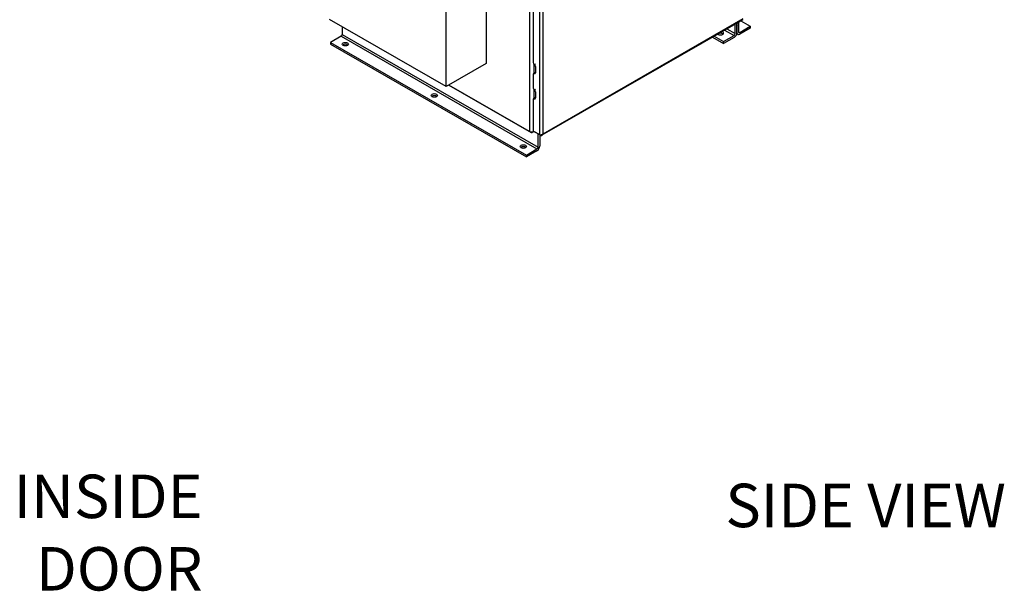
# Model space of a CAD drawing. Units: inches. Extents: x -91 to 350, y -100 to 193.
# Drawn here: x -73 to 5, y 73 to 119 of the extents above; entities that cross this region are included whole.
import ezdxf

# ---------------------------------------------------------------- set-up
doc = ezdxf.new("R2010")
doc.units = ezdxf.units.IN
doc.header["$MEASUREMENT"] = 0

msp = doc.modelspace()

# ---------------------------------------------------------------- linework, layer by layer
at = {"color": 7}
for p, q in [((-32.389, 158.691), (-32.389, 109.842)), ((-31.592, 158.027), (-31.592, 109.587)), ((-31.33, 157.978), (-31.33, 109.636)), ((-35.813, 125.226), (-35.813, 115.235)), ((-32.08, 125.879), (-32.08, 115.317)), ((-38.995, 113.403), (-38.995, 122.529)), ((-38.995, 113.403), (-48.273, 118.745)), ((-47.253, 118.158), (-47.253, 117.558)), ((-15.434, 118.727), (-31.39, 109.539)), ((-15.417, 118.8), (-31.33, 109.636)), ((-16.034, 117.619), (-16.034, 118.382)), ((-15.901, 118.458), (-15.901, 117.695)), ((-15.901, 117.695), (-15.901, 118.458)), ((-15.769, 118.535), (-15.769, 117.772)), ((-15.68, 117.72), (-14.84, 118.204)), ((-15.592, 118.636), (-14.84, 118.204)), ((-14.84, 118.204), (-14.84, 118.05)), ((-47.341, 117.405), (-48.181, 116.921)), ((-47.341, 117.405), (-31.785, 108.446)), ((-47.253, 117.558), (-31.696, 108.599)), ((-17.846, 117.338), (-16.962, 116.829)), ((-17.713, 117.415), (-16.962, 116.982)), ((-16.962, 116.982), (-16.122, 117.466)), ((-16.873, 117.898), (-16.122, 117.466)), ((-16.696, 118), (-16.034, 117.619)), ((-15.836, 117.552), (-15.915, 117.597)), ((-15.769, 117.771), (-15.68, 117.72)), ((-14.84, 118.05), (-15.68, 117.567)), ((-48.181, 116.921), (-32.624, 107.963)), ((-48.181, 116.921), (-48.181, 116.768)), ((-48.181, 116.768), (-32.624, 107.809)), ((-16.122, 117.312), (-16.962, 116.829)), ((-16.962, 116.829), (-16.962, 116.982)), ((-35.813, 115.235), (-38.995, 113.403)), ((-32.036, 115.201), (-32.036, 114.459)), ((-31.988, 115.158), (-31.995, 115.162)), ((-31.995, 115.162), (-31.995, 115.162)), ((-31.988, 115.158), (-31.899, 115.209)), ((-31.903, 115.003), (-31.903, 114.5)), ((-32.08, 114.389), (-32.08, 113.318)), ((-31.964, 114.5), (-32.053, 114.449)), ((-31.995, 114.447), (-31.995, 114.447)), ((-31.988, 114.443), (-31.995, 114.447)), ((-32.389, 109.842), (-38.784, 113.525)), ((-38.784, 113.524), (-32.256, 109.765)), ((-32.036, 113.201), (-32.036, 112.459)), ((-31.995, 113.162), (-31.995, 113.163)), ((-31.988, 113.158), (-31.995, 113.162)), ((-31.988, 113.158), (-31.899, 113.209)), ((-31.903, 113.003), (-31.903, 112.5)), ((-32.08, 112.39), (-32.08, 109.909)), ((-31.964, 112.5), (-32.053, 112.449)), ((-31.995, 112.447), (-31.995, 112.447)), ((-31.988, 112.443), (-31.995, 112.447)), ((-32.256, 109.765), (-32.256, 109.802)), ((-32.035, 109.842), (-32.168, 109.765)), ((-32.168, 109.765), (-32.168, 109.802)), ((-31.592, 109.587), (-32.044, 109.848)), ((-32.036, 109.842), (-32.036, 109.842)), ((-32.036, 109.842), (-32.035, 109.842)), ((-31.956, 109.797), (-31.956, 109.796)), ((-31.503, 109.536), (-31.956, 109.796)), ((-31.696, 108.599), (-31.696, 109.647)), ((-31.564, 109.57), (-31.564, 108.676)), ((-31.503, 109.536), (-31.503, 109.576)), ((-32.624, 107.963), (-31.785, 108.446)), ((-31.785, 108.293), (-32.624, 107.809)), ((-32.624, 107.809), (-32.624, 107.963))]:
    msp.add_line(p, q, dxfattribs=at)
at = {"color": 7, "flags": 128}
for points in [[(-31.592, 109.587), (-31.583, 109.584), (-31.574, 109.582), (-31.564, 109.58), (-31.554, 109.578), (-31.543, 109.577), (-31.532, 109.576), (-31.521, 109.576), (-31.509, 109.576), (-31.497, 109.576), (-31.485, 109.577), (-31.473, 109.578), (-31.461, 109.58), (-31.449, 109.583), (-31.437, 109.585), (-31.425, 109.588), (-31.413, 109.592), (-31.402, 109.596), (-31.39, 109.601), (-31.379, 109.606), (-31.369, 109.611), (-31.358, 109.617), (-31.348, 109.623), (-31.339, 109.629), (-31.33, 109.636)], [(-31.503, 109.536), (-31.493, 109.532), (-31.483, 109.529), (-31.473, 109.527), (-31.463, 109.525), (-31.453, 109.525), (-31.443, 109.524), (-31.433, 109.525), (-31.424, 109.526), (-31.415, 109.528), (-31.406, 109.531), (-31.398, 109.535), (-31.39, 109.539), (-31.382, 109.544), (-31.375, 109.549), (-31.368, 109.556), (-31.362, 109.562), (-31.356, 109.57), (-31.351, 109.578), (-31.346, 109.586), (-31.342, 109.595), (-31.338, 109.605), (-31.335, 109.615), (-31.332, 109.625), (-31.33, 109.636)]]:
    msp.add_lwpolyline(points, dxfattribs=at)
at = {"color": 7}
for centre, major_axis, ratio, start_param, end_param in [((-16.007, 118.346), (0.25, 0), 0.575862, 5.980683, 6.585687), ((-47.341, 117.507), (-0.062, -0.108), 0.578093, 0.783464, 2.354261), ((-17.209, 117.654), (0.25, 0), 0.575862, 3.674465, 7.321109), ((-17.209, 117.501), (-0.25, 0), 0.575862, 3.703008, 5.72177), ((-16.122, 117.568), (-0.156, -0.271), 0.578093, 0.783464, 2.354261), ((-16.122, 117.568), (0.062, 0.108), 0.578093, 3.925057, 5.495853), ((-15.68, 117.822), (-0.156, -0.271), 0.578093, 5.495853, 7.06665), ((-15.68, 117.822), (-0.062, -0.108), 0.578093, 5.495853, 7.06665), ((-47.014, 116.625), (-0.25, 0), 0.575862, 3.703008, 5.72177), ((-31.988, 115.264), (0.065, -0.113), 0.578093, 3.928924, 5.499601), ((-31.995, 115.056), (-0.065, 0.113), 0.578093, 3.928925, 5.423068), ((-31.988, 114.336), (-0.065, 0.113), 0.578093, 5.576374, 7.070513), ((-31.995, 114.553), (0.065, -0.113), 0.578093, 5.499841, 7.070517), ((-31.899, 114.387), (-0.065, 0.113), 0.578093, 5.578653, 6.283185), ((-31.907, 114.604), (0.065, -0.113), 0.578093, 5.499841, 5.537331), ((-39.943, 112.553), (-0.25, 0), 0.575862, 3.703008, 5.72177), ((-31.988, 113.265), (0.065, -0.113), 0.578093, 3.928924, 5.499601), ((-31.995, 113.056), (-0.065, 0.113), 0.578093, 3.928925, 5.423068), ((-31.988, 112.337), (-0.065, 0.113), 0.578093, 5.576374, 7.070511), ((-31.995, 112.553), (0.065, -0.113), 0.578093, 5.499841, 7.070517), ((-31.899, 112.388), (-0.065, 0.113), 0.578093, 5.578653, 6.283185), ((-31.907, 112.604), (0.065, -0.113), 0.578093, 5.499841, 5.537331), ((-32.212, 109.944), (-0.25, 0), 0.575862, 0.785398, 2.356194), ((-32.212, 109.791), (-0.0625, 0), 0.575862, 0.785398, 2.356194), ((-32.044, 109.888), (0.025, -0.0433), 0.578093, 3.928925, 5.499721), ((-31.921, 109.817), (-0.05, 0), 0.575862, 0.646093, 0.785398), ((-32.872, 108.481), (-0.25, 0), 0.575862, 3.703008, 5.72177), ((-31.785, 108.549), (-0.156, -0.271), 0.578093, 0.783464, 2.354261), ((-31.785, 108.549), (0.062, 0.108), 0.578093, 3.925057, 5.495853)]:
    msp.add_ellipse(centre, major_axis=major_axis, ratio=ratio, start_param=start_param, end_param=end_param, dxfattribs=at)
for centre in [(-47.014, 116.779), (-39.943, 112.707), (-32.872, 108.635)]:
    msp.add_ellipse(centre, major_axis=(-0.25, 0), ratio=0.575862, dxfattribs=at)

# ---------------------------------------------------------------- texts
at = {"color": 7, "char_height": 3.4569, "attachment_point": 9}
for s, insert in [('INSIDE\\PDOOR', (-58.349, 72.256)), ('SIDE VIEW', (5.471, 77.296))]:
    msp.add_mtext(s, dxfattribs=dict(at, insert=insert))

doc.saveas('drawing.dxf')
